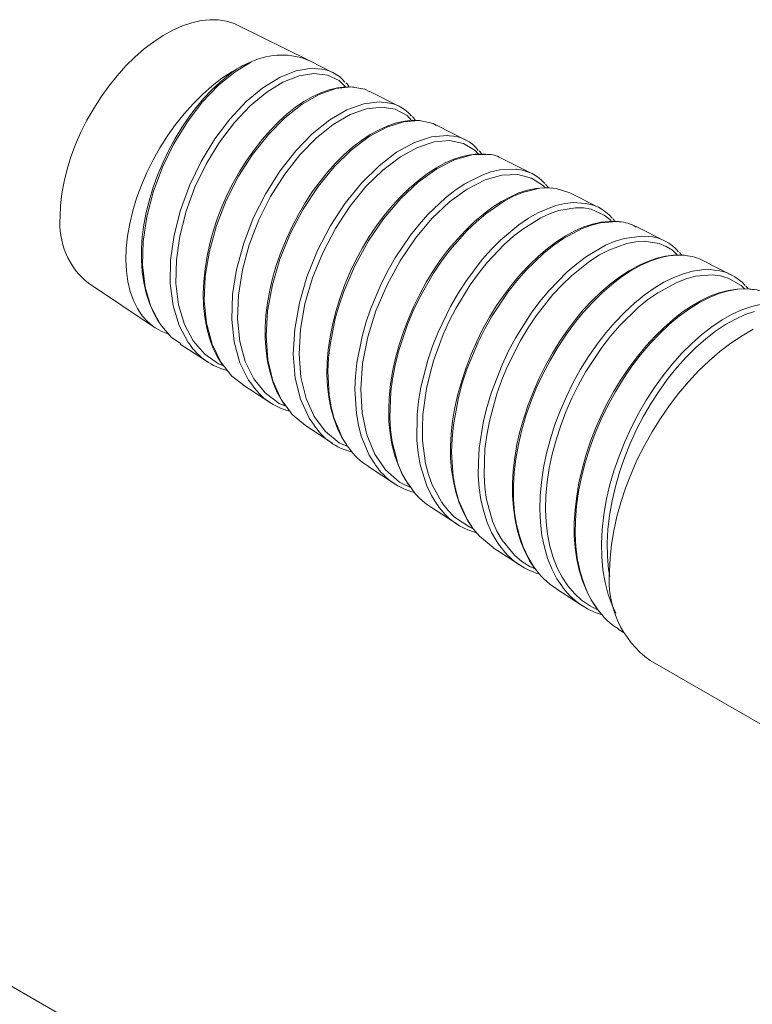
# Model space of a CAD drawing. Units: inches. Extents: x 0 to 22, y 0 to 17.
# Drawn here: x 16.6 to 18.4, y 12.7 to 15.1 of the extents above; entities that cross this region are included whole.
import ezdxf

# ---------------------------------------------------------------- set-up
doc = ezdxf.new("R2010")
doc.units = ezdxf.units.IN
doc.header["$MEASUREMENT"] = 0

msp = doc.modelspace()

# ---------------------------------------------------------------- linework, layer by layer
at = {"color": 7, "linetype": 'Continuous', "lineweight": 15}
for p, q in [((17.3232, 15.0223), (17.1502, 15.1078)), ((17.3808, 14.993), (17.3244, 15.0217)), ((17.5408, 14.9117), (17.4695, 14.948)), ((17.5794, 14.8782), (17.5718, 14.8873)), ((17.7008, 14.8304), (17.6299, 14.8664)), ((17.8608, 14.7491), (17.7904, 14.7849)), ((17.9001, 14.7153), (17.8924, 14.7243)), ((18.0208, 14.6679), (17.9509, 14.7034)), ((18.0601, 14.6344), (18.0551, 14.6407)), ((18.1807, 14.5866), (18.1113, 14.6219)), ((18.3407, 14.5053), (18.2718, 14.5403)), ((16.7909, 14.4853), (16.9515, 14.3783)), ((16.9644, 14.3864), (16.9664, 14.3835)), ((17.012, 14.3389), (17.0793, 14.2951)), ((17.1629, 14.2407), (17.2297, 14.1972)), ((17.3138, 14.1425), (17.3801, 14.0993)), ((17.4646, 14.0443), (17.5305, 14.0014)), ((17.6154, 13.9461), (17.6809, 13.9035)), ((17.7663, 13.8479), (17.8313, 13.8056)), ((17.9171, 13.7498), (17.9817, 13.7077)), ((18.068, 13.6516), (18.0801, 13.6437)), ((18.1445, 13.5762), (18.5015, 13.3701)), ((17.6794, 12.1704), (16.5029, 12.8497))]:
    msp.add_line(p, q, dxfattribs=at)
at = {"color": 7, "linetype": 'Continuous', "lineweight": 15, "flags": 128}
for points in [[(16.7229, 14.6459), (16.7239, 14.6732), (16.7271, 14.7015), (16.7323, 14.7306), (16.7396, 14.7602), (16.7488, 14.79), (16.7599, 14.8199), (16.7728, 14.8495), (16.7874, 14.8787), (16.8036, 14.9071), (16.8212, 14.9347), (16.8402, 14.961), (16.8602, 14.9859), (16.8812, 15.0093), (16.903, 15.0308), (16.9255, 15.0504), (16.9483, 15.0678), (16.9714, 15.083), (16.9946, 15.0957), (17.0176, 15.106), (17.0402, 15.1136), (17.0624, 15.1186), (17.0838, 15.1209), (17.1044, 15.1205), (17.1239, 15.1173), (17.1422, 15.1115), (17.1502, 15.1078)], [(16.9822, 14.3634), (16.9665, 14.3697), (16.9496, 14.3796), (16.9343, 14.3921), (16.9207, 14.4071), (16.909, 14.4245), (16.8993, 14.4442), (16.8916, 14.4659), (16.8859, 14.4896), (16.8825, 14.515), (16.8812, 14.5419), (16.8821, 14.57), (16.8851, 14.5993), (16.8904, 14.6293), (16.8977, 14.6599), (16.9071, 14.6908), (16.9184, 14.7217), (16.9316, 14.7524), (16.9466, 14.7827), (16.9632, 14.8122), (16.9813, 14.8408), (17.0008, 14.8682), (17.0215, 14.8941), (17.0432, 14.9184), (17.0657, 14.9409), (17.0889, 14.9613), (17.1125, 14.9796), (17.1364, 14.9954), (17.1604, 15.0088), (17.1842, 15.0196)], [(17.1842, 15.0196), (17.1442, 14.9954), (17.1047, 14.963), (17.0653, 14.9217), (17.0296, 14.875), (16.9966, 14.8214), (16.9692, 14.7653), (16.9468, 14.7052), (16.9314, 14.6459), (16.9226, 14.5858), (16.9214, 14.5297), (16.9278, 14.4761), (16.9414, 14.4294), (16.9628, 14.3882), (16.968, 14.382)], [(17.0341, 14.3393), (17.0312, 14.3426), (17.0092, 14.3838), (16.995, 14.4306), (16.9881, 14.4845), (16.9889, 14.541), (16.9974, 14.6017), (17.0126, 14.6616), (17.035, 14.7225), (17.0624, 14.7793), (17.0956, 14.8338), (17.1315, 14.8814), (17.1713, 14.9236), (17.2113, 14.9568), (17.2526, 14.9822), (17.2916, 14.9977), (17.3293, 15.0038), (17.3436, 15.0022)], [(17.1307, 14.9888), (17.1285, 14.9873), (17.1081, 14.9705), (17.0881, 14.9518), (17.0687, 14.9313), (17.0503, 14.9094), (17.0327, 14.886), (17.0158, 14.8609), (16.9997, 14.8342), (16.9846, 14.8063), (16.9707, 14.7773), (16.9582, 14.7475), (16.9472, 14.7172), (16.9378, 14.6868), (16.9302, 14.6564), (16.9245, 14.6265), (16.9207, 14.5972), (16.9188, 14.5689), (16.9187, 14.5411), (16.9206, 14.5139), (16.9244, 14.4874), (16.9301, 14.4619), (16.9378, 14.4377), (16.9474, 14.415), (16.9588, 14.3943), (16.9621, 14.3896)], [(17.4105, 14.9587), (17.3948, 14.9741), (17.3672, 14.9873), (17.3342, 14.9912), (17.2986, 14.9857), (17.2596, 14.9704), (17.2206, 14.9465), (17.1805, 14.9133), (17.1429, 14.8734), (17.1067, 14.8258), (17.0752, 14.7742), (17.0476, 14.7171), (17.0264, 14.6594), (17.011, 14.5992), (17.0028, 14.5415), (17.0019, 14.4846), (17.0083, 14.4333), (17.0224, 14.3861), (17.0432, 14.3467), (17.0713, 14.3141), (17.1046, 14.2909), (17.1173, 14.2862)], [(17.4194, 14.9585), (17.4102, 14.9587), (17.3909, 14.9566), (17.371, 14.9519), (17.3508, 14.9448), (17.3304, 14.9353), (17.3101, 14.9236), (17.29, 14.9098), (17.2698, 14.8936), (17.2496, 14.8752), (17.2295, 14.8548), (17.2099, 14.8324), (17.1909, 14.8082), (17.1727, 14.7825), (17.1556, 14.7556), (17.1398, 14.7277), (17.1254, 14.6991), (17.1125, 14.67), (17.1013, 14.6408), (17.0916, 14.6112), (17.0834, 14.581), (17.0768, 14.5506), (17.0719, 14.5202), (17.0689, 14.49), (17.0677, 14.4604), (17.0685, 14.4315), (17.0712, 14.4038), (17.0759, 14.3775), (17.0825, 14.3527), (17.091, 14.3297), (17.1013, 14.3087), (17.1134, 14.2895), (17.1136, 14.2893)], [(17.4326, 14.9574), (17.4236, 14.959), (17.387, 14.9549), (17.3466, 14.9407), (17.306, 14.9175), (17.2641, 14.8845), (17.2245, 14.8444), (17.1863, 14.796), (17.1527, 14.7433), (17.123, 14.6847), (17.0997, 14.625), (17.0824, 14.5626), (17.0726, 14.5025), (17.0702, 14.443), (17.0754, 14.3889), (17.0887, 14.3389), (17.1089, 14.2969), (17.1157, 14.2883)], [(17.4194, 14.9585), (17.4141, 14.966), (17.4113, 14.9688)], [(17.4302, 14.9581), (17.4286, 14.9584), (17.427, 14.9584)], [(17.4689, 14.9468), (17.4573, 14.9531), (17.4326, 14.9574)], [(17.1835, 14.2433), (17.1767, 14.2517), (17.1558, 14.2937), (17.142, 14.3439), (17.1363, 14.3982), (17.1384, 14.4582), (17.1479, 14.5188), (17.1651, 14.5819), (17.1883, 14.6423), (17.2181, 14.7017), (17.2519, 14.7553), (17.2904, 14.8046), (17.3304, 14.8455), (17.3728, 14.8794), (17.4139, 14.9034), (17.4549, 14.9183), (17.4922, 14.9229), (17.5021, 14.9214)], [(17.5699, 14.8781), (17.559, 14.8898), (17.5305, 14.905), (17.498, 14.9103), (17.4608, 14.9059), (17.422, 14.892), (17.3808, 14.8681), (17.3406, 14.8361), (17.3005, 14.7951), (17.2639, 14.7485), (17.23, 14.6948), (17.2017, 14.6384), (17.1783, 14.5778), (17.1619, 14.5178), (17.1522, 14.4568), (17.1501, 14.3997), (17.1557, 14.345), (17.1687, 14.2971), (17.1895, 14.2546), (17.2165, 14.221), (17.2507, 14.1954), (17.2679, 14.1884)], [(17.5897, 14.8779), (17.5896, 14.8779), (17.5719, 14.8783), (17.5531, 14.8764), (17.5333, 14.8719), (17.5128, 14.8649), (17.4917, 14.8555), (17.4703, 14.8437), (17.4489, 14.8296), (17.4276, 14.8134), (17.4067, 14.7951), (17.3864, 14.7751), (17.3669, 14.7534), (17.3482, 14.7302), (17.3303, 14.7055), (17.3131, 14.6791), (17.2969, 14.6514), (17.2818, 14.6225), (17.2679, 14.5926), (17.2554, 14.562), (17.2445, 14.531), (17.2353, 14.5), (17.2278, 14.4691), (17.2222, 14.4386), (17.2186, 14.4088), (17.2168, 14.3799), (17.2169, 14.3513), (17.2189, 14.3232), (17.2228, 14.296), (17.2286, 14.2699), (17.2364, 14.2451), (17.2461, 14.2221), (17.2576, 14.201), (17.2653, 14.1899)], [(17.592, 14.8767), (17.5882, 14.8776), (17.55, 14.8748), (17.51, 14.8621), (17.4672, 14.839), (17.4253, 14.8073), (17.3832, 14.7662), (17.3445, 14.719), (17.3084, 14.6642), (17.278, 14.6064), (17.2525, 14.5439), (17.2342, 14.4818), (17.2227, 14.4183), (17.219, 14.3586), (17.2233, 14.3011), (17.2353, 14.2504), (17.2555, 14.2051), (17.2674, 14.189)], [(17.6294, 14.8654), (17.6214, 14.8703), (17.592, 14.8767)], [(17.3337, 14.1458), (17.3227, 14.1603), (17.3019, 14.2057), (17.2894, 14.2565), (17.2847, 14.3144), (17.288, 14.3744), (17.2993, 14.4385), (17.3175, 14.5013), (17.343, 14.5646), (17.3735, 14.6232), (17.4098, 14.6788), (17.4487, 14.7269), (17.4913, 14.7689), (17.5337, 14.8012), (17.5771, 14.8251), (17.6177, 14.8385), (17.6566, 14.8419), (17.6607, 14.841)], [(17.73, 14.7971), (17.7227, 14.8056), (17.6949, 14.8222), (17.6612, 14.8293), (17.6244, 14.8263), (17.5838, 14.8131), (17.5427, 14.7906), (17.5002, 14.7583), (17.4598, 14.7186), (17.4207, 14.6704), (17.3862, 14.6177), (17.3555, 14.5588), (17.3312, 14.4987), (17.3128, 14.4356), (17.3019, 14.3746), (17.2985, 14.3141), (17.3029, 14.2589), (17.3153, 14.2076), (17.3349, 14.1642), (17.3623, 14.1277), (17.3954, 14.1008), (17.416, 14.0915)], [(17.7485, 14.7964), (17.7306, 14.7972), (17.7114, 14.7954), (17.6917, 14.7912), (17.6716, 14.7845), (17.6509, 14.7754), (17.6297, 14.7638), (17.6082, 14.7498), (17.5865, 14.7335), (17.5649, 14.715), (17.5438, 14.6946), (17.5232, 14.6724), (17.5036, 14.6487), (17.485, 14.6238), (17.4675, 14.5978), (17.4514, 14.5708), (17.4362, 14.5425), (17.4221, 14.5129), (17.4092, 14.4825), (17.3978, 14.4513), (17.3879, 14.4197), (17.3797, 14.388), (17.3733, 14.3564), (17.3687, 14.3253), (17.3661, 14.295), (17.3654, 14.2656), (17.3667, 14.2375), (17.3699, 14.2104), (17.375, 14.1842), (17.382, 14.1592), (17.391, 14.1356), (17.4019, 14.1136), (17.4128, 14.0963)], [(17.751, 14.7959), (17.7147, 14.7947), (17.6728, 14.7829), (17.6302, 14.7614), (17.5859, 14.7295), (17.5436, 14.6898), (17.5024, 14.6411), (17.4657, 14.5875), (17.4328, 14.5272), (17.4063, 14.4653), (17.3953, 14.4329), (17.3859, 14.4001), (17.3732, 14.3367), (17.3696, 14.3048), (17.3681, 14.2735), (17.3711, 14.2156), (17.3757, 14.1878), (17.3825, 14.1613), (17.4013, 14.1152), (17.4138, 14.0945), (17.4184, 14.0886)], [(17.7393, 14.7968), (17.7359, 14.8016), (17.7328, 14.8048)], [(17.483, 14.0471), (17.4808, 14.0499), (17.4678, 14.0708), (17.4485, 14.117), (17.4415, 14.1433), (17.4367, 14.1715), (17.4333, 14.2297), (17.4346, 14.2611), (17.4381, 14.2934), (17.4505, 14.3573), (17.4598, 14.3902), (17.4709, 14.4233), (17.4973, 14.4859), (17.5131, 14.5168), (17.5304, 14.547), (17.5673, 14.6014), (17.5876, 14.627), (17.6089, 14.651), (17.6515, 14.6914), (17.6738, 14.7089), (17.6964, 14.7241), (17.7395, 14.7463), (17.761, 14.7539), (17.7821, 14.7588), (17.8203, 14.7606), (17.823, 14.7601)], [(17.8909, 14.7157), (17.8873, 14.7203), (17.8588, 14.7392), (17.8258, 14.7479), (17.7876, 14.7463), (17.7473, 14.7347), (17.704, 14.7126), (17.6615, 14.6817), (17.6186, 14.6412), (17.5792, 14.5943), (17.5421, 14.5396), (17.5105, 14.4816), (17.4839, 14.4187), (17.4644, 14.3559), (17.4518, 14.2916), (17.4471, 14.2309), (17.4504, 14.1722), (17.4615, 14.1202), (17.4808, 14.0735), (17.507, 14.0358), (17.5408, 14.0062), (17.5688, 13.9922)], [(17.8975, 14.7154), (17.8891, 14.7158), (17.8694, 14.714), (17.8491, 14.7098), (17.8286, 14.7031), (17.8078, 14.694), (17.7866, 14.6825), (17.765, 14.6686), (17.7432, 14.6524), (17.7215, 14.634), (17.7001, 14.6136), (17.6792, 14.5912), (17.659, 14.5673), (17.6397, 14.5419), (17.6216, 14.5153), (17.6047, 14.4878), (17.5893, 14.4595), (17.575, 14.4302), (17.5619, 14.3999), (17.5501, 14.3687), (17.5398, 14.3369), (17.5311, 14.3049), (17.5241, 14.2728), (17.519, 14.2411), (17.5157, 14.2101), (17.5145, 14.18), (17.5151, 14.1511), (17.5178, 14.1236), (17.5223, 14.0972), (17.5288, 14.0716), (17.5372, 14.0473), (17.5476, 14.0245), (17.5554, 14.011)], [(17.9108, 14.7145), (17.8989, 14.7155), (17.8787, 14.7144), (17.8373, 14.7042), (17.8152, 14.6951), (17.7926, 14.6832), (17.7483, 14.6529), (17.7258, 14.6339), (17.7035, 14.6125), (17.6619, 14.5652), (17.6418, 14.5383), (17.6226, 14.5097), (17.5889, 14.4504), (17.5737, 14.4186), (17.56, 14.3858), (17.5385, 14.321), (17.5302, 14.2876), (17.5239, 14.2542), (17.5199, 14.2247), (17.5172, 14.1627), (17.5189, 14.1324), (17.5228, 14.1031), (17.5365, 14.0511), (17.5465, 14.0271), (17.5587, 14.005), (17.5672, 13.9943)], [(17.9083, 14.715), (17.908, 14.715), (17.9021, 14.7153)], [(17.9508, 14.7033), (17.9179, 14.7139), (17.9108, 14.7145)], [(17.6321, 13.9508), (17.6305, 13.9526), (17.6174, 13.9737), (17.6061, 13.9971), (17.5903, 14.0479), (17.5853, 14.0764), (17.5825, 14.1065), (17.5832, 14.1681), (17.5867, 14.2009), (17.5923, 14.2345), (17.6089, 14.3002), (17.6202, 14.3337), (17.6334, 14.3671), (17.6636, 14.4297), (17.6811, 14.4603), (17.7001, 14.4898), (17.7399, 14.5425), (17.7615, 14.5668), (17.7839, 14.5893), (17.8283, 14.6265), (17.8512, 14.642), (17.8742, 14.655), (17.9177, 14.6727), (17.9392, 14.6777), (17.96, 14.68), (17.9787, 14.6783)], [(18.0516, 14.6346), (18.0475, 14.639), (18.0336, 14.6499), (18.0022, 14.6638), (17.9841, 14.667), (17.9649, 14.6675), (17.925, 14.6607), (17.9034, 14.6533), (17.8813, 14.6432), (17.8377, 14.6162), (17.8153, 14.5988), (17.7931, 14.5791), (17.7513, 14.5347), (17.7309, 14.5091), (17.7113, 14.4818), (17.6765, 14.4247), (17.6606, 14.3937), (17.6461, 14.3618), (17.6228, 14.2981), (17.6134, 14.265), (17.6059, 14.232), (17.5971, 14.1688), (17.5957, 14.1372), (17.5963, 14.1066), (17.6036, 14.0507), (17.6104, 14.0241), (17.6194, 13.9993), (17.6424, 13.9568), (17.6571, 13.9381), (17.6735, 13.9218), (17.7102, 13.8972), (17.7153, 13.8951)], [(18.0673, 14.634), (18.0652, 14.6343), (18.046, 14.6347), (18.026, 14.6327), (18.0055, 14.6281), (17.9847, 14.6212), (17.9635, 14.6118), (17.9418, 14.5999), (17.9197, 14.5857), (17.8975, 14.5691), (17.8754, 14.5504), (17.8537, 14.5297), (17.8325, 14.5073), (17.8122, 14.4832), (17.7928, 14.4578), (17.7747, 14.4314), (17.7577, 14.4039), (17.7418, 14.3752), (17.727, 14.3452), (17.7134, 14.3143), (17.7012, 14.2825), (17.6905, 14.2503), (17.6814, 14.218), (17.6741, 14.1857), (17.6687, 14.1539), (17.6651, 14.1227), (17.6636, 14.0925), (17.6639, 14.0635), (17.6662, 14.0353), (17.6704, 14.0079), (17.6765, 13.9815), (17.6846, 13.9563), (17.6946, 13.9327), (17.7064, 13.9109), (17.7148, 13.8987)], [(18.0697, 14.6335), (18.0654, 14.6341), (18.0252, 14.6313), (18.0034, 14.6257), (17.9807, 14.6173), (17.9357, 14.5934), (17.9125, 14.5773), (17.8891, 14.5586), (17.8449, 14.5159), (17.8231, 14.4909), (17.802, 14.4639), (17.764, 14.4069), (17.7464, 14.3758), (17.7301, 14.3433), (17.7032, 14.2782), (17.692, 14.2442), (17.6827, 14.2099), (17.6704, 14.1438), (17.6672, 14.1107), (17.6661, 14.0782), (17.6703, 14.0183), (17.6756, 13.9897), (17.6832, 13.9626), (17.7039, 13.9155), (17.7175, 13.8945), (17.7191, 13.8926)], [(17.782, 13.8534), (17.7749, 13.8631), (17.7626, 13.8847), (17.7521, 13.9085), (17.7435, 13.9348), (17.7369, 13.9631), (17.7328, 13.9919), (17.7306, 14.0222), (17.7307, 14.0543), (17.7329, 14.0876), (17.7433, 14.1538), (17.7518, 14.1883), (17.7622, 14.223), (17.7877, 14.2891), (17.8033, 14.3221), (17.8206, 14.3544), (17.8578, 14.4132), (17.8785, 14.4412), (17.9003, 14.4675), (17.9445, 14.5127), (17.9678, 14.5326), (17.9915, 14.5502), (18.0372, 14.577), (18.0602, 14.5867), (18.0828, 14.5937), (18.1243, 14.5993), (18.1405, 14.5982)], [(18.21, 14.5536), (18.1989, 14.5649), (18.1836, 14.5744), (18.1667, 14.5812), (18.1302, 14.5867), (18.1098, 14.5854), (18.0886, 14.5814), (18.0454, 14.5656), (18.0225, 14.5536), (17.9995, 14.5389), (17.9549, 14.5035), (17.9324, 14.4818), (17.9104, 14.4581), (17.8699, 14.4066), (17.8506, 14.3777), (17.8324, 14.3474), (17.8012, 14.2854), (17.7874, 14.2524), (17.7754, 14.2188), (17.7573, 14.153), (17.7509, 14.1194), (17.7466, 14.0862), (17.7444, 14.0239), (17.7464, 13.9933), (17.7506, 13.9642), (17.7649, 13.912), (17.7753, 13.888), (17.7878, 13.866), (17.8175, 13.8297), (17.8354, 13.8147), (17.855, 13.8023), (17.8678, 13.7972)], [(18.227, 14.5529), (18.2205, 14.5537), (18.2013, 14.5535), (18.1814, 14.5508), (18.1605, 14.5457), (18.1388, 14.5381), (18.1166, 14.528), (18.094, 14.5156), (18.0713, 14.5008), (18.0488, 14.4839), (18.0267, 14.4649), (18.0051, 14.4442), (17.9843, 14.4218), (17.9645, 14.3981), (17.9453, 14.3726), (17.9268, 14.3456), (17.9092, 14.317), (17.8926, 14.2872), (17.8772, 14.2563), (17.8632, 14.2246), (17.8507, 14.1925), (17.8399, 14.1603), (17.8308, 14.1281), (17.8236, 14.0963), (17.8183, 14.0651), (17.8148, 14.0342), (17.813, 14.0035), (17.8131, 13.9732), (17.8152, 13.9437), (17.8192, 13.9151), (17.8251, 13.8878), (17.8329, 13.8621), (17.8426, 13.8383), (17.8541, 13.8165), (17.8644, 13.801)], [(18.2294, 14.5523), (18.2114, 14.5532), (18.1899, 14.5512), (18.1684, 14.5466), (18.146, 14.5392), (18.1226, 14.5289), (18.0988, 14.5158), (18.0756, 14.5006), (18.0523, 14.4828), (18.0287, 14.4623), (18.0054, 14.4394), (17.9835, 14.4152), (17.9621, 14.389), (17.9413, 14.3604), (17.9214, 14.3301), (17.9034, 14.2995), (17.8866, 14.2676), (17.8711, 14.2341), (17.8571, 14.1996), (17.8454, 14.1659), (17.8354, 14.1318), (17.8272, 14.097), (17.821, 14.0622), (17.8171, 14.0291), (17.8153, 13.9965), (17.8156, 13.9641), (17.8181, 13.9328), (17.8227, 13.9039), (17.8295, 13.8764), (17.8385, 13.85), (17.8498, 13.8256), (17.8626, 13.804), (17.8661, 13.7995)], [(18.2203, 14.5537), (18.2172, 14.5579), (18.2155, 14.5596)], [(17.9318, 13.7557), (17.9201, 13.773), (17.9078, 13.7965), (17.8975, 13.8222), (17.8897, 13.849), (17.884, 13.8775), (17.8804, 13.9083), (17.879, 13.9406), (17.8798, 13.9728), (17.8827, 14.0061), (17.8879, 14.0407), (17.8952, 14.076), (17.9043, 14.1102), (17.9153, 14.1445), (17.9285, 14.1793), (17.9435, 14.2138), (17.9595, 14.2462), (17.9771, 14.2779), (17.9965, 14.309), (18.0172, 14.3388), (18.0382, 14.366), (18.0602, 14.3915), (18.0833, 14.4156), (18.1071, 14.4376), (18.1304, 14.4565), (18.154, 14.4732), (18.178, 14.4877), (18.202, 14.4995), (18.2247, 14.5082), (18.247, 14.5143), (18.269, 14.5177), (18.2902, 14.5182), (18.2987, 14.5172)], [(18.3718, 14.4721), (18.3637, 14.48), (18.3325, 14.498), (18.3143, 14.5032), (18.2948, 14.5056), (18.2539, 14.5022), (18.2316, 14.4962), (18.2087, 14.4875), (18.1631, 14.4627), (18.1395, 14.4461), (18.116, 14.427), (18.0713, 14.3833), (18.0493, 14.3578), (18.0281, 14.3304), (17.9899, 14.2725), (17.9722, 14.2407), (17.9559, 14.208), (17.9417, 14.1753), (17.9291, 14.1421), (17.9179, 14.1076), (17.9087, 14.073), (17.9017, 14.0395), (17.8967, 14.0064), (17.8936, 13.9729), (17.8928, 13.9402), (17.894, 13.9095), (17.8974, 13.8801), (17.9031, 13.8512), (17.9109, 13.8241), (17.9206, 13.7996), (17.9323, 13.777), (17.9463, 13.756), (17.9622, 13.7374), (17.9794, 13.7217), (17.9983, 13.7085), (18.0193, 13.6975), (18.0196, 13.6974)], [(18.3884, 14.4711), (18.3744, 14.4722), (18.3541, 14.4714), (18.3329, 14.468), (18.3111, 14.4622), (18.2888, 14.4539), (18.2664, 14.4433), (18.244, 14.4304), (18.2219, 14.4154), (18.2, 14.3983), (18.1781, 14.379), (18.1564, 14.3576), (18.135, 14.3342), (18.1141, 14.309), (18.0941, 14.2822), (18.075, 14.2541), (18.0572, 14.2249), (18.0406, 14.1949), (18.0256, 14.1643), (18.0122, 14.1334), (18.0002, 14.102), (17.9896, 14.0699), (17.9806, 14.0373), (17.9732, 14.0045), (17.9676, 13.9717), (17.9638, 13.9394), (17.9619, 13.9077), (17.9619, 13.8771), (17.9639, 13.8476), (17.9678, 13.8197), (17.9737, 13.7933), (17.9814, 13.7682), (17.9911, 13.7444), (18.0027, 13.7222), (18.0159, 13.7022)], [(18.3909, 14.4707), (18.3774, 14.472), (18.3563, 14.4711), (18.3339, 14.4672), (18.3105, 14.4604), (18.2874, 14.4511), (18.2637, 14.439), (18.2394, 14.424), (18.2148, 14.4062), (18.1912, 14.3866), (18.1678, 14.3646), (18.1445, 14.3399), (18.1217, 14.313), (18.1006, 14.2852), (18.0804, 14.2556), (18.061, 14.2239), (18.0428, 14.1907), (18.0268, 14.1577), (18.0123, 14.1237), (17.9993, 14.0885), (17.9881, 14.0526), (17.9792, 14.018), (17.9723, 13.9833), (17.9674, 13.9484), (17.9647, 13.9138), (17.9642, 13.8814), (17.9659, 13.8498), (17.9699, 13.8189), (17.9763, 13.7895), (17.9845, 13.7627), (17.9949, 13.7377), (18.0077, 13.7143), (18.0173, 13.7006)], [(18.3813, 14.4717), (18.3795, 14.4742), (18.3755, 14.4782)], [(18.0622, 13.6897), (18.053, 13.709), (18.0436, 13.7352), (18.0361, 13.7639), (18.031, 13.7945), (18.0282, 13.8255), (18.0276, 13.8579), (18.0292, 13.8921), (18.0331, 13.9274), (18.0391, 13.9619), (18.0471, 13.997), (18.0573, 14.0329), (18.0697, 14.0689), (18.0834, 14.1033), (18.0989, 14.1372), (18.1163, 14.171), (18.1354, 14.2038), (18.1551, 14.2342), (18.1761, 14.2632), (18.1985, 14.2912), (18.2219, 14.3173), (18.2452, 14.3404), (18.269, 14.3615), (18.2936, 14.3806), (18.3184, 14.3971), (18.3423, 14.4105), (18.366, 14.4214), (18.3898, 14.4296), (18.4131, 14.435)], [(18.3965, 14.4175), (18.3739, 14.4098), (18.3501, 14.3991), (18.326, 14.3856), (18.3025, 14.3699), (18.279, 14.3518), (18.2551, 14.3308), (18.2317, 14.3075), (18.2095, 14.2828), (18.188, 14.2562), (18.1669, 14.2271), (18.147, 14.1964), (18.1289, 14.1653), (18.1122, 14.133), (18.0965, 14.099), (18.0826, 14.0643), (18.0709, 14.0301), (18.061, 13.9957), (18.0529, 13.9605), (18.0468, 13.9255), (18.0431, 13.892), (18.0414, 13.8593), (18.0419, 13.8266), (18.0447, 13.7952), (18.0476, 13.778)], [(16.968, 14.382), (16.9903, 14.3558), (17.0127, 14.3399)], [(18.0471, 13.7914), (18.0482, 13.8229), (18.0514, 13.8554), (18.0568, 13.8888), (18.0642, 13.9228), (18.0737, 13.9572), (18.0852, 13.9917), (18.0986, 14.0262), (18.1138, 14.0604), (18.1307, 14.0941), (18.1492, 14.1271), (18.1693, 14.1592), (18.1907, 14.1901), (18.2133, 14.2197), (18.237, 14.2477), (18.2616, 14.274), (18.287, 14.2985), (18.313, 14.3209), (18.3394, 14.3411), (18.3661, 14.359), (18.3928, 14.3744)], [(17.1157, 14.2883), (17.1369, 14.2617), (17.1634, 14.2414)], [(17.2674, 14.189), (17.2823, 14.1689), (17.314, 14.1428)], [(17.4141, 14.0942), (17.4146, 14.0934), (17.417, 14.0903)], [(17.5593, 14.0041), (17.5598, 14.0034), (17.5654, 13.9957)], [(17.7191, 13.8926), (17.7331, 13.8757), (17.7665, 13.8482)]]:
    msp.add_lwpolyline(points, dxfattribs=at)
at = {"color": 7, "linetype": 'Continuous', "lineweight": 15}
for centre, radius, start, end in [((17.2566, 14.8639), 0.1718, 66.7427, 114.9135), ((17.2542, 14.8358), 0.1967, 110.844, 128.9058), ((17.3435, 14.9197), 0.0825, 37.5097, 89.9152), ((17.5021, 14.8372), 0.0842, 37.1359, 89.9965), ((17.6595, 14.7521), 0.0889, 37.1636, 89.1909), ((17.754, 14.7341), 0.0619, 54.3118, 92.7956), ((17.8146, 14.6594), 0.1011, 41.2338, 85.2319), ((17.9777, 14.5825), 0.0958, 38.3836, 89.4419), ((16.9064, 14.6289), 0.1843, 174.6952, 231.1762), ((18.0678, 14.5542), 0.0793, 57.1677, 88.5947), ((18.1343, 14.4962), 0.1022, 39.36, 86.5235), ((18.2248, 14.4579), 0.0945, 60.3169, 87.2112), ((18.29, 14.4055), 0.1121, 41.6895, 85.5455), ((18.3834, 14.3687), 0.1023, 61.5083, 85.7835), ((17.1628, 14.4255), 0.1549, 213.8423, 256.3682), ((17.3152, 14.3288), 0.157, 213.0054, 255.7627), ((17.4595, 14.2216), 0.1469, 211.082, 256.9157), ((17.5409, 14.1708), 0.1475, 213.8649, 238.9089), ((17.6144, 14.134), 0.1575, 213.4625, 256.6122), ((17.6913, 14.0716), 0.1462, 211.894, 238.8488), ((17.7667, 14.0406), 0.1618, 213.6785, 255.5509), ((17.9232, 13.9487), 0.1704, 214.0256, 254.423), ((18.0048, 13.8915), 0.1664, 213.5452, 238.2649), ((18.282, 13.768), 0.2361, 174.3292, 234.3586), ((18.0772, 13.8559), 0.1766, 214.5564, 254.1483), ((18.1537, 13.7922), 0.1643, 213.8906, 238.628)]:
    msp.add_arc(centre, radius, start, end, dxfattribs=at)

doc.saveas('drawing.dxf')
